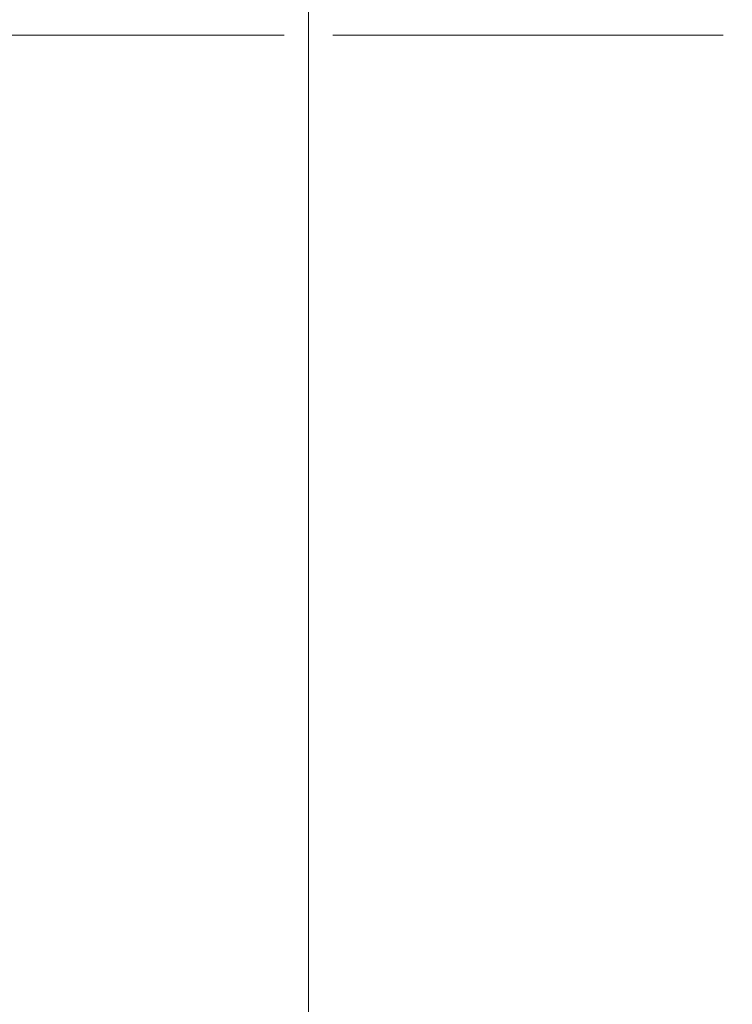
# Model space of a CAD drawing. Units: millimetres. Extents: x 50 to 2082, y 50 to 33210487.
# Drawn here: x 288 to 400, y 615 to 770 of the extents above; entities that cross this region are included whole.
import ezdxf

# ---------------------------------------------------------------- set-up
doc = ezdxf.new("R2010")
doc.units = ezdxf.units.MM
doc.header["$LTSCALE"] = 5
doc.styles.add('SLDTEXTSTYLE0', font='TXT', dxfattribs={"width": 0.75})
doc.dimstyles.new('SLDDIMSTYLE0', dxfattribs={"dimtxt": 17.5, "dimasz": 16.51, "dimexe": 0, "dimexo": 0.0625, "dimgap": 4.375, "dimtad": 1, "dimdec": 0, "dimlfac": 0.6, "dimrnd": 1e-09, "dimzin": 12, "dimdsep": 46, "dimtxsty": 'SLDTEXTSTYLE0', "dimsah": 1, "dimcen": 0.09, "dimadec": 0, "dimazin": 3, "dimtfac": 1, "dimtdec": 0, "dimtofl": 0, "dimtmove": 0, "dimatfit": 3, "dimfxl": 1, "dimfrac": 2, "dimtolj": 1, "dimtzin": 12, "dimarcsym": 0})
doc.dimstyles.new('SLDDIMSTYLE1', dxfattribs={"dimtxt": 17.5, "dimasz": 16.51, "dimexe": 0, "dimexo": 0.0625, "dimgap": 4.375, "dimtad": 1, "dimlfac": 0.6, "dimrnd": 1e-09, "dimzin": 12, "dimdsep": 46, "dimtxsty": 'SLDTEXTSTYLE0', "dimsah": 1, "dimcen": 0.09, "dimadec": 0, "dimazin": 3, "dimtfac": 1, "dimtofl": 0, "dimtmove": 0, "dimatfit": 3, "dimfxl": 1, "dimfrac": 2, "dimtolj": 1, "dimtzin": 12, "dimarcsym": 0})

# ---------------------------------------------------------------- blocks, each defined once
blk = doc.blocks.new('_D_1')
at = {"color": 7, "linetype": 'Continuous', "lineweight": 0}
for p, q in [((333.8, 505.89), (333.8, 837.55)), ((1586.22, 680.43), (1586.22, 837.55)), ((333.8, 832.55), (1586.22, 832.55))]:
    blk.add_line(p, q, dxfattribs=at)
at = {"color": 7, "linetype": 'Continuous', "lineweight": 18}
for points in [[(333.8, 832.55), (350.31, 830.01), (350.31, 835.09)], [(1586.22, 832.55), (1569.71, 835.09), (1569.71, 830.01)]]:
    blk.add_solid(points, dxfattribs=at)
at = {"color": 7, "linetype": 'Continuous', "lineweight": 18, "insert": (940.62, 855.11), "char_height": 17.5, "attachment_point": 1, "style": 'SLDTEXTSTYLE0'}
blk.add_mtext('754', dxfattribs=at)
blk = doc.blocks.new('_D_5')
at = {"color": 7, "linetype": 'Continuous', "lineweight": 0}
for p, q in [((329.99, 767.21), (218.09, 767.21)), ((223.09, 767.21), (223.09, 317.37)), ((398.85, 767.21), (337.61, 767.21)), ((468.49, 767.21), (406.47, 767.21)), ((381.01, 317.37), (218.09, 317.37)), ((487.59, 317.37), (388.63, 317.37))]:
    blk.add_line(p, q, dxfattribs=at)
at = {"color": 7, "linetype": 'Continuous', "lineweight": 18}
for points in [[(223.09, 767.21), (220.55, 750.7), (225.63, 750.7)], [(223.09, 317.37), (225.63, 333.88), (220.55, 333.88)]]:
    blk.add_solid(points, dxfattribs=at)
at = {"color": 7, "linetype": 'Continuous', "lineweight": 18, "insert": (200.53, 497.52), "char_height": 17.5, "attachment_point": 1, "rotation": 89.9999, "style": 'SLDTEXTSTYLE0'}
blk.add_mtext('264 (+7)', dxfattribs=at)

msp = doc.modelspace()

# ---------------------------------------------------------------- dimensions: what is measured, and where the dimension line sits
at = {"color": 7, "linetype": 'Continuous', "lineweight": 18}
dim = msp.add_linear_dim(base=(1586.221, 832.554), p1=(333.803, 500.893), p2=(1586.221, 675.435), text='754', dimstyle='SLDDIMSTYLE1', dxfattribs=at)
dim.commit()
dim.dimension.update_dxf_attribs({"geometry": '_D_1', "text_midpoint": (960.012, 832.554), "dimtype": 160})
dim = msp.add_linear_dim(base=(223.087, 317.371), p1=(473.489, 767.212), p2=(492.589, 317.37), angle=89.9999, text='264 (+7)', dimstyle='SLDDIMSTYLE0', dxfattribs=at)
dim.commit()
dim.dimension.update_dxf_attribs({"geometry": '_D_5', "text_midpoint": (223.088, 542.292), "dimtype": 160})

doc.saveas('drawing.dxf')
